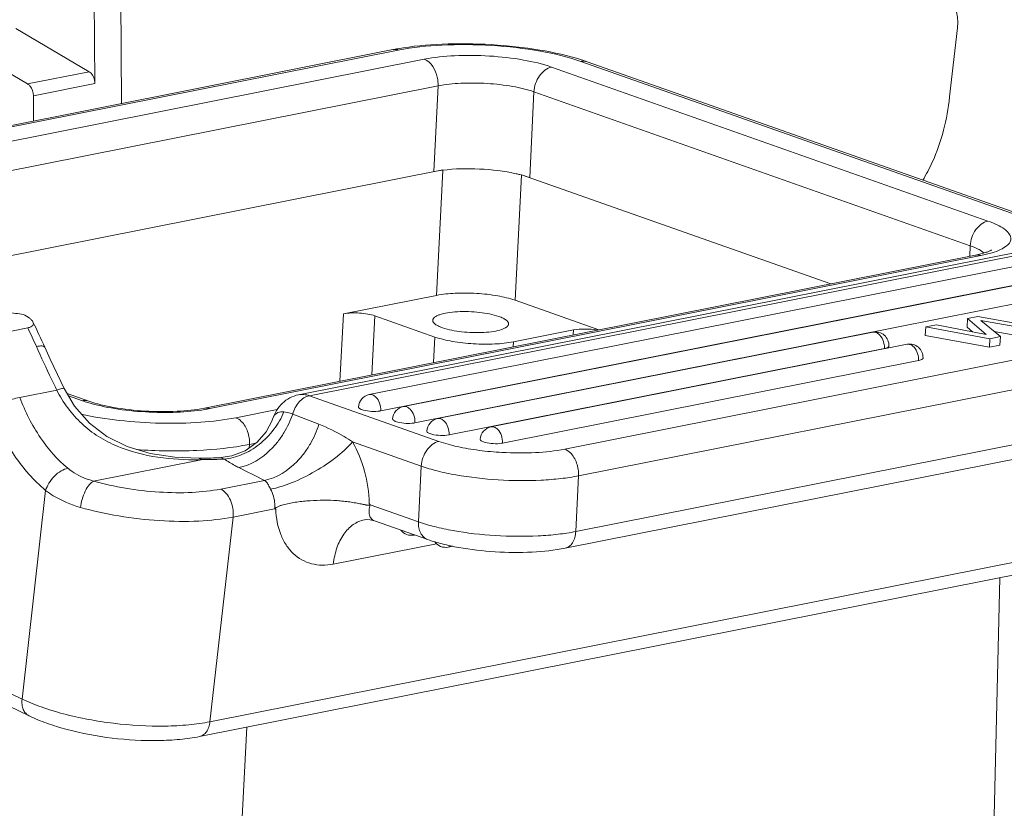
# Model space of a CAD drawing. Units: millimetres. Extents: x 849 to 1443, y 588 to 1008.
# Drawn here: x 948 to 992, y 677 to 712 of the extents above; entities that cross this region are included whole.
import ezdxf

# ---------------------------------------------------------------- set-up
doc = ezdxf.new("R2010")
doc.units = ezdxf.units.MM
doc.header["$LTSCALE"] = 65.395
doc.layers.get('0').update_dxf_attribs({"linetype": 'CONTINUOUS', "lineweight": 30})

msp = doc.modelspace()

# ---------------------------------------------------------------- linework, layer by layer
at = {"color": 7, "linetype": 'Continuous', "lineweight": 15}
for p, q in [((952.499, 708.37), (952.45, 716.243)), ((951.271, 715.514), (951.31, 709.255)), ((951.056, 709.783), (947.802, 711.705)), ((989.325, 708.66), (989.673, 711.74)), ((941.52, 706.191), (964.564, 710.765)), ((964.805, 710.745), (941.584, 706.136)), ((942.075, 705.597), (965.96, 710.338)), ((946.599, 710.258), (948.322, 709.241)), ((971.626, 709.989), (991.029, 703.143)), ((992.322, 703.399), (972.919, 710.245)), ((973.201, 710.228), (992.605, 703.382)), ((948.322, 709.241), (951.056, 709.783)), ((966.572, 709.152), (943.074, 704.488)), ((951.31, 709.255), (948.575, 708.712)), ((966.382, 705.34), (966.572, 709.152)), ((948.575, 708.712), (948.582, 707.593)), ((970.839, 708.889), (970.649, 705.077)), ((990.243, 702.043), (970.839, 708.889)), ((945.531, 701.201), (966.789, 705.421)), ((966.382, 705.34), (966.779, 705.404)), ((966.788, 705.397), (966.501, 699.836)), ((969.998, 699.62), (970.284, 705.18)), ((984.045, 700.351), (970.285, 705.205)), ((997.761, 702.836), (960.369, 695.414)), ((998.242, 702.796), (960.85, 695.374)), ((999.282, 702.524), (963.516, 695.425)), ((1000.8, 701.988), (965.034, 694.889)), ((990.219, 701.576), (990.243, 702.043)), ((990.469, 701.625), (956.18, 694.82)), ((990.709, 701.605), (956.42, 694.8)), ((999.794, 701.8), (964.027, 694.701)), ((990.711, 701.68), (990.469, 701.625)), ((990.861, 701.72), (990.687, 701.844)), ((990.916, 701.739), (990.711, 701.68)), ((990.972, 701.664), (991.212, 701.73)), ((1001.312, 701.265), (965.545, 694.166)), ((966.501, 699.836), (962.364, 699.014)), ((973.73, 698.303), (969.998, 699.62)), ((962.364, 699.014), (962.21, 696.017)), ((963.627, 696.298), (963.763, 698.928)), ((963.763, 698.928), (966.435, 697.985)), ((972.209, 692.996), (1003.69, 699.244)), ((990.586, 698.896), (990.119, 698.803)), ((990.586, 698.896), (992.919, 698.483)), ((988.747, 698.531), (988.262, 698.435)), ((988.747, 698.531), (990.957, 698.103)), ((990.1, 698.422), (990.119, 698.803)), ((990.957, 698.103), (990.119, 698.803)), ((993.085, 698.301), (990.719, 698.716)), ((990.719, 698.716), (991.581, 698.002)), ((946.776, 698.088), (948.328, 698.396)), ((985.913, 698.196), (966.552, 694.354)), ((969.931, 697.77), (972.591, 698.298)), ((972.591, 698.298), (972.58, 698.075)), ((1004.302, 698.058), (972.822, 691.81)), ((988.243, 698.054), (988.262, 698.435)), ((988.243, 698.054), (991.095, 697.528)), ((991.114, 697.909), (988.262, 698.435)), ((990.1, 698.422), (990.339, 698.222)), ((991.308, 698.228), (993.066, 697.919)), ((966.435, 697.985), (966.376, 696.844)), ((968.928, 693.989), (987.431, 697.661)), ((969.92, 697.547), (969.931, 697.77)), ((991.114, 697.909), (991.095, 697.528)), ((991.095, 697.528), (991.562, 697.621)), ((991.114, 697.909), (991.581, 698.002)), ((991.562, 697.621), (991.581, 698.002)), ((986.425, 697.473), (967.063, 693.63)), ((986.441, 697.476), (986.576, 697.524)), ((987.943, 696.937), (969.44, 693.265)), ((987.959, 696.941), (988.094, 696.988)), ((947.967, 695.298), (949.616, 695.625)), ((951.037, 695.132), (950.075, 695.471)), ((972.698, 689.332), (1004.179, 695.58)), ((950.755, 695.149), (950.136, 695.367)), ((960.85, 695.374), (966.613, 693.341)), ((957.575, 694.393), (959.418, 694.758)), ((961.274, 694.104), (960.109, 694.557)), ((1003.712, 694.84), (972.231, 688.592)), ((959.266, 694.453), (959.215, 694.343)), ((959.215, 694.343), (959.215, 694.343)), ((966.161, 693.708), (966.298, 693.66)), ((958.188, 693.207), (958.18, 693.056)), ((958.472, 693.263), (958.188, 693.207)), ((962.769, 693.32), (965.827, 692.241)), ((956.044, 692.529), (951.253, 691.579)), ((955.936, 692.592), (955.936, 692.592)), ((957.406, 692.696), (956.917, 692.621)), ((957.062, 692.558), (956.917, 692.621)), ((965.827, 692.241), (965.703, 689.763)), ((956.908, 691.222), (958.849, 691.607)), ((972.822, 691.81), (972.698, 689.332)), ((948.074, 681.883), (949.122, 691.159)), ((963.557, 690.521), (963.512, 690.586)), ((956.428, 680.873), (1003.428, 690.201)), ((959.304, 690.344), (957.456, 689.978)), ((959.304, 690.344), (959.355, 690.315)), ((965.703, 689.763), (963.557, 690.521)), ((957.456, 689.978), (956.428, 680.873)), ((966.112, 688.975), (963.753, 689.807)), ((955.968, 680.215), (1002.967, 689.543)), ((965.532, 689.18), (965.509, 689.175)), ((966.504, 688.793), (961.915, 687.882)), ((967.235, 688.681), (967.027, 688.639)), ((991.556, 687.278), (990.313, 635.948)), ((946.575, 682.606), (948.074, 681.883)), ((946.892, 681.855), (948.383, 681.136)), ((955.432, 629.025), (958.062, 680.631))]:
    msp.add_line(p, q, dxfattribs=at)
for points in [[(949.944, 695.692), (949.645, 696.313), (949.323, 696.999), (949.083, 697.529)], [(955.936, 692.592), (954.872, 692.637), (953.765, 692.806), (952.753, 693.109), (951.85, 693.556), (951.067, 694.152), (950.412, 694.902), (949.944, 695.692)], [(959.215, 694.342), (959.19, 694.272), (958.93, 693.77), (958.527, 693.302), (958, 692.929), (957.406, 692.696)], [(963.296, 689.856), (963.369, 689.865), (963.56, 689.856), (963.753, 689.807)]]:
    msp.add_lwpolyline(points, dxfattribs=at)
for centre, radius, start, end in [((966.64, 700.295), 10.674, 100.0223, 101.2155), ((964.646, 710.355), 0.418, 96.316, 101.2244), ((970.234, 701.809), 8.926, 70.5856, 72.256), ((989.577, 707.324), 5.829, 281.2023, 283.8466), ((964.833, 833.903), 135.941, 262.64254, 262.943), ((915.329, 682.485), 36.954, 24.0218, 25.9463), ((914.562, 682.345), 37.387, 24.0216, 25.4241), ((986.25, 698.352), 0.896, 281.2179, 282.3117), ((987.768, 697.817), 0.896, 281.2179, 282.3117), ((963.631, 694.841), 0.595, 101.2277, 177.1426), ((952.639, 700.499), 5.672, 250.5935, 253.2009), ((955.07, 701.621), 6.954, 279.3848, 281.1997), ((963.821, 695.745), 1.063, 278.5937, 281.1721), ((965.149, 694.306), 0.595, 101.2277, 177.1426), ((965.339, 695.209), 1.063, 278.5937, 281.1721), ((966.667, 693.77), 0.595, 101.2277, 177.1426), ((969.044, 693.405), 0.595, 101.2277, 177.1426), ((969.234, 694.308), 1.063, 278.5937, 281.1721), ((970.212, 706.926), 14.099, 262.6318, 266.7704), ((955.89, 711.872), 19.28, 270.1373, 270.4576), ((955.741, 706.765), 14.239, 270.79, 271.2174), ((955.918, 710.279), 17.687, 270.4073, 273.2368), ((955.999, 712.244), 19.714, 270.1301, 272.1217), ((956.053, 710.607), 18.077, 272.1413, 273.1993), ((1188.346, 1150.583), 513.154, 243.29225, 243.43414), ((965.393, 689.759), 0.595, 218.0508, 281.2259), ((965.46, 689.422), 0.252, 281.2287, 285.2282), ((966.911, 689.223), 0.595, 214.9977, 281.2261)]:
    msp.add_arc(centre, radius, start, end, dxfattribs=at)
for points, knots in [([(999.649, 709.465), (999.035, 710.633), (997.704, 712.843), (994.701, 716.621), (991.925, 718.9), (989.928, 719.943)], [0, 0, 0, 0, 0.273598, 0.532873, 1, 1, 1, 1]), ([(989.673, 711.74), (989.696, 711.947), (989.682, 712.268), (989.577, 712.677), (989.37, 713.183), (989.028, 713.579), (988.696, 713.662)], [0, 0, 0, 0, 0.274237, 0.414131, 0.550762, 1, 1, 1, 1]), ([(964.805, 710.745), (964.788, 710.751), (964.722, 710.771), (964.651, 710.776), (964.6, 710.771)], [0, 0, 0, 0, 0.258595, 1, 1, 1, 1]), ([(964.783, 710.806), (965.432, 710.921), (966.821, 711.05), (968.936, 711.025), (971.016, 710.799), (972.348, 710.505), (972.955, 710.311)], [0, 0, 0, 0, 0.239934, 0.505713, 0.76836, 1, 1, 1, 1]), ([(964.805, 710.745), (965.441, 710.871), (966.828, 711.01), (968.948, 710.989), (971.022, 710.755), (972.338, 710.45), (972.919, 710.245)], [0, 0, 0, 0, 0.237196, 0.508033, 0.774649, 1, 1, 1, 1]), ([(971.626, 709.989), (971.22, 710.132), (970.301, 710.345), (968.853, 710.508), (967.372, 710.523), (966.404, 710.426), (965.96, 710.338)], [0, 0, 0, 0, 0.225364, 0.491967, 0.762792, 1, 1, 1, 1]), ([(966.572, 709.152), (966.579, 709.28), (966.543, 709.729), (966.271, 710.228), (965.96, 710.338)], [0, 0, 0, 0, 0.279149, 1, 1, 1, 1]), ([(971.626, 709.989), (971.41, 709.946), (971.007, 709.611), (970.852, 709.142), (970.839, 708.889)], [0, 0, 0, 0, 0.464703, 1, 1, 1, 1]), ([(973.201, 710.228), (973.135, 710.251), (973.037, 710.263), (972.943, 710.25), (972.919, 710.245)], [0, 0, 0, 0, 0.74168, 1, 1, 1, 1]), ([(951.31, 709.255), (951.309, 709.309), (951.286, 709.506), (951.181, 709.709), (951.056, 709.783)], [0, 0, 0, 0, 0.272145, 1, 1, 1, 1]), ([(948.322, 709.241), (948.36, 709.218), (948.51, 709.081), (948.574, 708.868), (948.575, 708.712)], [0, 0, 0, 0, 0.22161, 1, 1, 1, 1]), ([(970.839, 708.889), (970.534, 708.997), (969.841, 709.157), (968.751, 709.28), (967.636, 709.291), (966.907, 709.218), (966.572, 709.152)], [0, 0, 0, 0, 0.22536, 0.491967, 0.762795, 1, 1, 1, 1]), ([(988.127, 704.957), (988.287, 705.214), (988.897, 706.369), (989.213, 707.666), (989.325, 708.66)], [0, 0, 0, 0, 0.232521, 1, 1, 1, 1]), ([(966.779, 705.404), (967.322, 705.473), (968.422, 705.493), (969.515, 705.366), (970.049, 705.246)], [0, 0, 0, 0, 0.49922, 1, 1, 1, 1]), ([(970.049, 705.246), (970.104, 705.234), (970.306, 705.186), (970.506, 705.128), (970.649, 705.077)], [0, 0, 0, 0, 0.267928, 1, 1, 1, 1]), ([(990.243, 702.043), (990.255, 702.296), (990.411, 702.765), (990.814, 703.1), (991.029, 703.143)], [0, 0, 0, 0, 0.535297, 1, 1, 1, 1]), ([(991.212, 701.73), (991.34, 701.77), (991.565, 701.851), (991.842, 702.009), (992.022, 702.19), (992.069, 702.413), (991.959, 702.625), (991.742, 702.812), (991.423, 702.992), (991.17, 703.093), (991.029, 703.143)], [0, 0, 0, 0, 0.164261, 0.292763, 0.389184, 0.467511, 0.553534, 0.667317, 0.81619, 1, 1, 1, 1]), ([(990.687, 701.844), (990.656, 701.862), (990.513, 701.94), (990.362, 702.001), (990.243, 702.043)], [0, 0, 0, 0, 0.222126, 1, 1, 1, 1]), ([(990.709, 701.605), (990.689, 701.612), (990.611, 701.635), (990.527, 701.637), (990.469, 701.625)], [0, 0, 0, 0, 0.259642, 1, 1, 1, 1]), ([(991.162, 701.832), (991.17, 701.841), (991.206, 701.872), (991.146, 701.83), (991.112, 701.815), (991.029, 701.777), (990.964, 701.755), (990.916, 701.739)], [0, 0, 0, 0, 0.107814, 0.229724, 0.363165, 0.538839, 1, 1, 1, 1]), ([(966.501, 699.836), (966.775, 699.89), (967.373, 699.95), (968.287, 699.941), (969.18, 699.84), (969.748, 699.708), (969.998, 699.62)], [0, 0, 0, 0, 0.237201, 0.508036, 0.774648, 1, 1, 1, 1]), ([(948.558, 698.654), (948.543, 698.686), (948.494, 698.749), (948.356, 698.869), (948.226, 698.944), (948.132, 698.992)], [0, 0, 0, 0, 0.19286, 0.426256, 1, 1, 1, 1]), ([(962.364, 699.014), (962.598, 699.061), (962.968, 699.068), (963.436, 699.016), (963.663, 698.964), (963.763, 698.928)], [0, 0, 0, 0, 0.507567, 0.774424, 1, 1, 1, 1]), ([(969.281, 698.896), (969.007, 698.993), (968.389, 699.102), (967.618, 699.131), (967.022, 699.071), (966.715, 699.005), (966.524, 698.929), (966.408, 698.862), (966.343, 698.783), (966.34, 698.731)], [0, 0, 0, 0, 0.28354, 0.606919, 0.75081, 0.867219, 0.912756, 0.949393, 1, 1, 1, 1]), ([(969.709, 698.563), (969.712, 698.63), (969.616, 698.739), (969.457, 698.827), (969.344, 698.874), (969.281, 698.896)], [0, 0, 0, 0, 0.360045, 0.643595, 1, 1, 1, 1]), ([(948.328, 698.396), (948.376, 698.405), (948.457, 698.428), (948.553, 698.49), (948.587, 698.577), (948.57, 698.63), (948.558, 698.654)], [0, 0, 0, 0, 0.362725, 0.614589, 0.804237, 1, 1, 1, 1]), ([(966.34, 698.731), (966.337, 698.663), (966.434, 698.555), (966.592, 698.466), (966.705, 698.42), (966.768, 698.397)], [0, 0, 0, 0, 0.360045, 0.643595, 1, 1, 1, 1]), ([(966.768, 698.397), (967.042, 698.301), (967.66, 698.192), (968.431, 698.163), (969.027, 698.222), (969.335, 698.288), (969.525, 698.365), (969.641, 698.431), (969.706, 698.511), (969.709, 698.563)], [0, 0, 0, 0, 0.28354, 0.606919, 0.75081, 0.867219, 0.912756, 0.949393, 1, 1, 1, 1]), ([(972.591, 698.298), (972.76, 698.331), (973.121, 698.352), (973.481, 698.324), (973.666, 698.292)], [0, 0, 0, 0, 0.477668, 1, 1, 1, 1]), ([(986.623, 697.583), (986.628, 697.672), (986.595, 697.856), (986.431, 698.079), (986.186, 698.208), (986, 698.214), (985.913, 698.196)], [0, 0, 0, 0, 0.250424, 0.500477, 0.750313, 1, 1, 1, 1]), ([(986.057, 698.184), (986.045, 698.189), (985.999, 698.202), (985.948, 698.203), (985.913, 698.196)], [0, 0, 0, 0, 0.259642, 1, 1, 1, 1]), ([(986.425, 697.473), (986.429, 697.55), (986.411, 697.74), (986.305, 698.005), (986.144, 698.154), (986.057, 698.184)], [0, 0, 0, 0, 0.273313, 0.671555, 1, 1, 1, 1]), ([(948.711, 697.564), (948.755, 697.573), (948.839, 697.586), (948.96, 697.592), (949.064, 697.571), (949.083, 697.529)], [0, 0, 0, 0, 0.35063, 0.643833, 1, 1, 1, 1]), ([(966.435, 697.985), (966.685, 697.897), (967.253, 697.766), (968.146, 697.665), (969.06, 697.656), (969.657, 697.716), (969.931, 697.77)], [0, 0, 0, 0, 0.225355, 0.491966, 0.762799, 1, 1, 1, 1]), ([(986.576, 697.524), (986.583, 697.528), (986.604, 697.542), (986.622, 697.565), (986.623, 697.583)], [0, 0, 0, 0, 0.314691, 1, 1, 1, 1]), ([(988.141, 697.047), (988.146, 697.137), (988.113, 697.32), (987.949, 697.543), (987.704, 697.673), (987.518, 697.678), (987.431, 697.661)], [0, 0, 0, 0, 0.250424, 0.500477, 0.750313, 1, 1, 1, 1]), ([(987.575, 697.649), (987.563, 697.653), (987.517, 697.667), (987.466, 697.668), (987.431, 697.661)], [0, 0, 0, 0, 0.259642, 1, 1, 1, 1]), ([(987.943, 696.937), (987.947, 697.014), (987.929, 697.204), (987.823, 697.47), (987.662, 697.618), (987.575, 697.649)], [0, 0, 0, 0, 0.273313, 0.671555, 1, 1, 1, 1]), ([(949.616, 695.625), (949.538, 695.787), (949.229, 696.43), (948.928, 697.077), (948.711, 697.564)], [0, 0, 0, 0, 0.252206, 1, 1, 1, 1]), ([(988.094, 696.988), (988.101, 696.992), (988.122, 697.006), (988.14, 697.03), (988.141, 697.047)], [0, 0, 0, 0, 0.314691, 1, 1, 1, 1]), ([(949.616, 695.625), (949.656, 695.64), (949.73, 695.666), (949.831, 695.694), (949.895, 695.706), (949.939, 695.703), (949.944, 695.692)], [0, 0, 0, 0, 0.378813, 0.68902, 0.898873, 1, 1, 1, 1]), ([(955.937, 692.527), (955.33, 692.519), (954.094, 692.58), (952.577, 692.962), (951.459, 693.537), (950.71, 694.11), (950.083, 694.811), (949.756, 695.347), (949.616, 695.625)], [0, 0, 0, 0, 0.244735, 0.496567, 0.622963, 0.748817, 0.874321, 1, 1, 1, 1]), ([(960.369, 695.414), (960.234, 695.388), (959.973, 695.295), (959.637, 695.05), (959.377, 694.725), (959.26, 694.473), (959.215, 694.343)], [0, 0, 0, 0, 0.249312, 0.498476, 0.748076, 1, 1, 1, 1]), ([(960.369, 695.414), (960.447, 695.43), (960.611, 695.438), (960.772, 695.402), (960.85, 695.374)], [0, 0, 0, 0, 0.489579, 1, 1, 1, 1]), ([(963.516, 695.425), (963.527, 695.427), (963.576, 695.433), (963.625, 695.425), (963.66, 695.413)], [0, 0, 0, 0, 0.244621, 1, 1, 1, 1]), ([(963.66, 695.413), (963.716, 695.393), (963.857, 695.294), (963.999, 695.041), (964.033, 694.816), (964.027, 694.701)], [0, 0, 0, 0, 0.211168, 0.590982, 1, 1, 1, 1]), ([(947.967, 695.298), (947.857, 695.276), (947.625, 695.213), (947.281, 695.092), (946.954, 694.949), (946.752, 694.84), (946.665, 694.784)], [0, 0, 0, 0, 0.239239, 0.512014, 0.778515, 1, 1, 1, 1]), ([(947.967, 695.298), (948.207, 694.67), (948.788, 693.516), (949.637, 692.532), (950.105, 692.144)], [0, 0, 0, 0, 0.525269, 1, 1, 1, 1]), ([(950.755, 695.149), (950.779, 695.154), (950.873, 695.167), (950.971, 695.155), (951.037, 695.132)], [0, 0, 0, 0, 0.25832, 1, 1, 1, 1]), ([(951, 695.069), (951.386, 694.952), (952.235, 694.772), (953.56, 694.632), (954.907, 694.615), (955.791, 694.692), (956.204, 694.761)], [0, 0, 0, 0, 0.230799, 0.494274, 0.760724, 1, 1, 1, 1]), ([(956.18, 694.82), (955.782, 694.741), (954.899, 694.655), (953.545, 694.669), (952.226, 694.817), (951.395, 695.005), (951.037, 695.132)], [0, 0, 0, 0, 0.234407, 0.51009, 0.780873, 1, 1, 1, 1]), ([(960.85, 695.374), (960.677, 695.34), (960.43, 695.168), (960.214, 694.853), (960.136, 694.659), (960.109, 694.557)], [0, 0, 0, 0, 0.45965, 0.725252, 1, 1, 1, 1]), ([(946.665, 694.784), (946.94, 694.062), (947.608, 692.736), (948.584, 691.605), (949.122, 691.159)], [0, 0, 0, 0, 0.525268, 1, 1, 1, 1]), ([(957.575, 694.393), (957.063, 694.291), (955.95, 694.16), (954.217, 694.127), (952.436, 694.245), (951.261, 694.427), (950.7, 694.549)], [0, 0, 0, 0, 0.226476, 0.484944, 0.751212, 1, 1, 1, 1]), ([(956.18, 694.82), (956.239, 694.832), (956.323, 694.83), (956.4, 694.807), (956.42, 694.8)], [0, 0, 0, 0, 0.740358, 1, 1, 1, 1]), ([(959.718, 694.654), (959.603, 694.38), (959.295, 693.845), (958.656, 693.185), (957.891, 692.727), (957.33, 692.582), (957.062, 692.558)], [0, 0, 0, 0, 0.252772, 0.517079, 0.771699, 1, 1, 1, 1]), ([(960.109, 694.557), (960.009, 694.266), (959.808, 693.84), (959.451, 693.325), (958.885, 692.682), (958.246, 692.274), (957.714, 692.177)], [0, 0, 0, 0, 0.26343, 0.400361, 0.535935, 1, 1, 1, 1]), ([(959.718, 694.654), (959.63, 694.667), (959.492, 694.651), (959.343, 694.557), (959.289, 694.49), (959.266, 694.453)], [0, 0, 0, 0, 0.511559, 0.750953, 1, 1, 1, 1]), ([(960.109, 694.557), (960.073, 694.572), (959.947, 694.618), (959.814, 694.644), (959.718, 694.654)], [0, 0, 0, 0, 0.286615, 1, 1, 1, 1]), ([(963.037, 694.871), (963.037, 694.866), (963.04, 694.84), (963.06, 694.821), (963.076, 694.809)], [0, 0, 0, 0, 0.207709, 1, 1, 1, 1]), ([(963.076, 694.809), (963.098, 694.792), (963.16, 694.761), (963.224, 694.741), (963.262, 694.731)], [0, 0, 0, 0, 0.427107, 1, 1, 1, 1]), ([(963.262, 694.731), (963.378, 694.7), (963.618, 694.67), (963.861, 694.675), (963.98, 694.693)], [0, 0, 0, 0, 0.498546, 1, 1, 1, 1]), ([(965.034, 694.889), (965.045, 694.892), (965.094, 694.898), (965.143, 694.89), (965.178, 694.877)], [0, 0, 0, 0, 0.244621, 1, 1, 1, 1]), ([(965.178, 694.877), (965.234, 694.858), (965.375, 694.759), (965.517, 694.506), (965.551, 694.281), (965.545, 694.166)], [0, 0, 0, 0, 0.211168, 0.590982, 1, 1, 1, 1]), ([(957.575, 694.393), (957.669, 694.36), (957.903, 694.195), (958.14, 693.773), (958.197, 693.398), (958.188, 693.207)], [0, 0, 0, 0, 0.211168, 0.590982, 1, 1, 1, 1]), ([(961.274, 694.104), (961.181, 693.802), (960.985, 693.356), (960.628, 692.817), (960.056, 692.141), (959.399, 691.709), (958.849, 691.607)], [0, 0, 0, 0, 0.262441, 0.399763, 0.535987, 1, 1, 1, 1]), ([(962.769, 693.32), (962.648, 693.403), (962.173, 693.706), (961.663, 693.953), (961.274, 694.104)], [0, 0, 0, 0, 0.259581, 1, 1, 1, 1]), ([(964.555, 694.335), (964.555, 694.33), (964.558, 694.305), (964.578, 694.286), (964.594, 694.274)], [0, 0, 0, 0, 0.207709, 1, 1, 1, 1]), ([(964.594, 694.274), (964.616, 694.256), (964.678, 694.225), (964.742, 694.205), (964.78, 694.195)], [0, 0, 0, 0, 0.427107, 1, 1, 1, 1]), ([(964.78, 694.195), (964.896, 694.165), (965.136, 694.135), (965.379, 694.139), (965.498, 694.158)], [0, 0, 0, 0, 0.498546, 1, 1, 1, 1]), ([(966.552, 694.354), (966.563, 694.356), (966.612, 694.362), (966.661, 694.354), (966.696, 694.342)], [0, 0, 0, 0, 0.244621, 1, 1, 1, 1]), ([(966.696, 694.342), (966.752, 694.322), (966.893, 694.223), (967.035, 693.97), (967.069, 693.745), (967.063, 693.63)], [0, 0, 0, 0, 0.211168, 0.590982, 1, 1, 1, 1]), ([(966.073, 693.8), (966.073, 693.792), (966.078, 693.768), (966.11, 693.736), (966.142, 693.718), (966.161, 693.708)], [0, 0, 0, 0, 0.178226, 0.52019, 1, 1, 1, 1]), ([(966.298, 693.66), (966.423, 693.626), (966.68, 693.597), (966.939, 693.606), (967.063, 693.63)], [0, 0, 0, 0, 0.507049, 1, 1, 1, 1]), ([(968.928, 693.989), (968.94, 693.991), (968.988, 693.997), (969.038, 693.989), (969.072, 693.977)], [0, 0, 0, 0, 0.244621, 1, 1, 1, 1]), ([(969.072, 693.977), (969.128, 693.957), (969.269, 693.858), (969.411, 693.605), (969.446, 693.38), (969.44, 693.265)], [0, 0, 0, 0, 0.211168, 0.590982, 1, 1, 1, 1]), ([(958.188, 693.207), (957.417, 693.054), (955.737, 692.89), (954.053, 692.915), (953.159, 692.976)], [0, 0, 0, 0, 0.467089, 1, 1, 1, 1]), ([(962.769, 693.32), (962.675, 693.211), (962.457, 692.986), (961.922, 692.525), (961.121, 691.989), (960.124, 691.499), (959.439, 691.277), (959.126, 691.215)], [0, 0, 0, 0, 0.100798, 0.21991, 0.496713, 0.775462, 1, 1, 1, 1]), ([(963.512, 690.586), (963.5, 691.067), (963.359, 692.018), (963.001, 692.912), (962.769, 693.32)], [0, 0, 0, 0, 0.505619, 1, 1, 1, 1]), ([(965.827, 692.241), (965.833, 692.369), (965.886, 692.624), (966.099, 693.048), (966.398, 693.298), (966.613, 693.341)], [0, 0, 0, 0, 0.268777, 0.537746, 1, 1, 1, 1]), ([(968.403, 692.944), (968.077, 692.987), (967.473, 693.088), (966.88, 693.247), (966.613, 693.341)], [0, 0, 0, 0, 0.538094, 1, 1, 1, 1]), ([(968.45, 693.434), (968.449, 693.429), (968.453, 693.404), (968.473, 693.384), (968.489, 693.372)], [0, 0, 0, 0, 0.206851, 1, 1, 1, 1]), ([(968.489, 693.372), (968.512, 693.355), (968.573, 693.324), (968.637, 693.304), (968.674, 693.294)], [0, 0, 0, 0, 0.428143, 1, 1, 1, 1]), ([(968.674, 693.294), (968.79, 693.264), (969.031, 693.234), (969.273, 693.239), (969.393, 693.257)], [0, 0, 0, 0, 0.498546, 1, 1, 1, 1]), ([(972.209, 692.996), (971.782, 692.911), (970.849, 692.816), (969.914, 692.822), (969.417, 692.85)], [0, 0, 0, 0, 0.466779, 1, 1, 1, 1]), ([(972.209, 692.996), (972.303, 692.963), (972.46, 692.853), (972.629, 692.631), (972.787, 692.293), (972.831, 692.002), (972.822, 691.81)], [0, 0, 0, 0, 0.210665, 0.393263, 0.591955, 1, 1, 1, 1]), ([(955.936, 692.592), (955.946, 692.592), (955.988, 692.585), (956.023, 692.555), (956.044, 692.529)], [0, 0, 0, 0, 0.224449, 1, 1, 1, 1]), ([(957.714, 692.177), (957.654, 692.207), (957.43, 692.323), (957.213, 692.452), (957.062, 692.558)], [0, 0, 0, 0, 0.266879, 1, 1, 1, 1]), ([(949.122, 691.159), (949.154, 691.271), (949.26, 691.501), (949.496, 691.802), (949.785, 692.032), (950.003, 692.124), (950.105, 692.144)], [0, 0, 0, 0, 0.241147, 0.51892, 0.785521, 1, 1, 1, 1]), ([(951.253, 691.579), (951.144, 691.608), (950.735, 691.736), (950.347, 691.943), (950.105, 692.144)], [0, 0, 0, 0, 0.265131, 1, 1, 1, 1]), ([(972.822, 691.81), (972.562, 691.759), (972.009, 691.676), (970.814, 691.583), (969.251, 691.6), (967.708, 691.773), (966.572, 692.01), (966.061, 692.158), (965.827, 692.241)], [0, 0, 0, 0, 0.112241, 0.23726, 0.508017, 0.774555, 0.894496, 1, 1, 1, 1]), ([(951.253, 691.579), (951.182, 691.542), (951.037, 691.404), (950.867, 691.124), (950.736, 690.777), (950.685, 690.527), (950.671, 690.406)], [0, 0, 0, 0, 0.178301, 0.43376, 0.727765, 1, 1, 1, 1]), ([(956.908, 691.222), (956.489, 691.139), (955.578, 691.044), (954.157, 691.064), (952.688, 691.233), (951.719, 691.445), (951.253, 691.579)], [0, 0, 0, 0, 0.224155, 0.479556, 0.745523, 1, 1, 1, 1]), ([(958.849, 691.607), (958.879, 691.591), (958.952, 691.533), (959.037, 691.392), (959.09, 691.276), (959.126, 691.215)], [0, 0, 0, 0, 0.211524, 0.561793, 1, 1, 1, 1]), ([(949.122, 691.159), (949.23, 691.076), (949.706, 690.75), (950.249, 690.527), (950.671, 690.406)], [0, 0, 0, 0, 0.23793, 1, 1, 1, 1]), ([(956.908, 691.222), (957, 691.177), (957.175, 691.029), (957.357, 690.725), (957.462, 690.362), (957.47, 690.104), (957.456, 689.978)], [0, 0, 0, 0, 0.215618, 0.465604, 0.734654, 1, 1, 1, 1]), ([(959.304, 690.344), (959.312, 690.418), (959.32, 690.717), (959.237, 691.019), (959.126, 691.215)], [0, 0, 0, 0, 0.247953, 1, 1, 1, 1]), ([(963.512, 690.586), (963.525, 690.567), (963.551, 690.528), (963.512, 690.504), (963.478, 690.502), (963.435, 690.504), (963.382, 690.513), (963.327, 690.523), (963.271, 690.534), (963.214, 690.546), (963.135, 690.562), (963.034, 690.582), (962.909, 690.606), (962.779, 690.628), (962.6, 690.655), (962.368, 690.684), (961.981, 690.717), (961.484, 690.733), (960.983, 690.715), (960.586, 690.681), (960.298, 690.646), (960.063, 690.607), (959.882, 690.571), (959.751, 690.54), (959.644, 690.511), (959.561, 690.485), (959.501, 690.463), (959.441, 690.439), (959.392, 690.414), (959.36, 690.393), (959.342, 690.378), (959.331, 690.363), (959.326, 690.346), (959.335, 690.327), (959.347, 690.32), (959.355, 690.315)], [0, 0, 0, 0, 0.015624, 0.021396, 0.027037, 0.038753, 0.050975, 0.0636, 0.076573, 0.089857, 0.10343, 0.13137, 0.160277, 0.190061, 0.220644, 0.283902, 0.349464, 0.485058, 0.622402, 0.69012, 0.756362, 0.820565, 0.851761, 0.882304, 0.912202, 0.926935, 0.941563, 0.956156, 0.970906, 0.978533, 0.982521, 0.986715, 0.99078, 0.994082, 1, 1, 1, 1]), ([(957.456, 689.978), (956.954, 689.878), (955.86, 689.765), (954.156, 689.788), (952.393, 689.991), (951.229, 690.246), (950.671, 690.406)], [0, 0, 0, 0, 0.224146, 0.479556, 0.745533, 1, 1, 1, 1]), ([(959.355, 690.315), (959.372, 689.935), (959.473, 689.377), (959.799, 688.734), (960.114, 688.35), (960.499, 688.062), (960.94, 687.883), (961.423, 687.817), (961.751, 687.849), (961.915, 687.882)], [0, 0, 0, 0, 0.280727, 0.408271, 0.528523, 0.644184, 0.758852, 0.876387, 1, 1, 1, 1]), ([(963.753, 689.807), (963.699, 689.826), (963.596, 689.895), (963.511, 690.071), (963.499, 690.289), (963.532, 690.441), (963.557, 690.521)], [0, 0, 0, 0, 0.210521, 0.432799, 0.693605, 1, 1, 1, 1]), ([(961.915, 687.882), (961.943, 688.13), (962.042, 688.598), (962.337, 689.21), (962.758, 689.66), (963.118, 689.82), (963.296, 689.856)], [0, 0, 0, 0, 0.292198, 0.554683, 0.787159, 1, 1, 1, 1]), ([(966.112, 688.975), (966.047, 688.998), (965.921, 689.076), (965.786, 689.262), (965.709, 689.5), (965.699, 689.674), (965.703, 689.763)], [0, 0, 0, 0, 0.219084, 0.454595, 0.715194, 1, 1, 1, 1]), ([(965.703, 689.763), (965.938, 689.681), (966.449, 689.532), (967.584, 689.295), (969.127, 689.123), (970.691, 689.105), (971.885, 689.199), (972.439, 689.281), (972.698, 689.332)], [0, 0, 0, 0, 0.105504, 0.225445, 0.491983, 0.76274, 0.887759, 1, 1, 1, 1]), ([(972.698, 689.332), (972.694, 689.241), (972.667, 689.067), (972.572, 688.837), (972.425, 688.666), (972.295, 688.605), (972.231, 688.592)], [0, 0, 0, 0, 0.29424, 0.558494, 0.790298, 1, 1, 1, 1]), ([(972.231, 688.592), (971.747, 688.496), (970.704, 688.389), (969.115, 688.405), (967.778, 688.556), (966.781, 688.766), (966.325, 688.9), (966.112, 688.975)], [0, 0, 0, 0, 0.239305, 0.506417, 0.769824, 0.890492, 1, 1, 1, 1]), ([(967.143, 688.695), (967.134, 688.688), (967.099, 688.663), (967.058, 688.646), (967.027, 688.639)], [0, 0, 0, 0, 0.258342, 1, 1, 1, 1]), ([(948.383, 681.136), (948.327, 681.163), (948.221, 681.245), (948.115, 681.423), (948.063, 681.644), (948.065, 681.802), (948.074, 681.883)], [0, 0, 0, 0, 0.217905, 0.452466, 0.713126, 1, 1, 1, 1]), ([(948.074, 681.883), (948.351, 681.75), (948.955, 681.505), (950.304, 681.095), (952.146, 680.757), (954.022, 680.647), (955.454, 680.72), (956.118, 680.811), (956.428, 680.873)], [0, 0, 0, 0, 0.107919, 0.229171, 0.495773, 0.764612, 0.888546, 1, 1, 1, 1]), ([(948.383, 681.136), (948.641, 681.012), (949.199, 680.784), (950.426, 680.409), (952.083, 680.103), (953.772, 680.005), (955.07, 680.073), (955.68, 680.158), (955.968, 680.215)], [0, 0, 0, 0, 0.11123, 0.232904, 0.496542, 0.762147, 0.886059, 1, 1, 1, 1]), ([(956.428, 680.873), (956.419, 680.79), (956.386, 680.634), (956.288, 680.43), (956.147, 680.28), (956.027, 680.227), (955.968, 680.215)], [0, 0, 0, 0, 0.29218, 0.55478, 0.787234, 1, 1, 1, 1])]:
    msp.add_open_spline(points, degree=3, knots=knots, dxfattribs=at)

doc.saveas('drawing.dxf')
